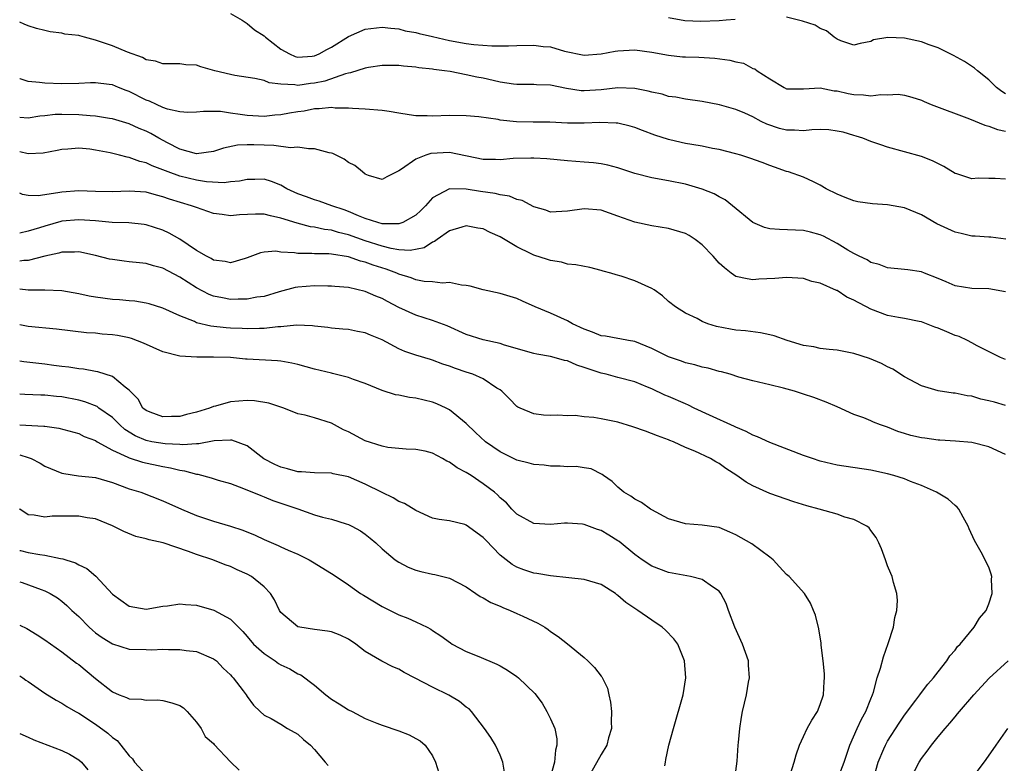
# Model space of a CAD drawing. Units: inches. Extents: x 2637000 to 2640000, y 1503000 to 1506000.
# Drawn here: x 2637000 to 2637117, y 1504701 to 1504789 of the extents above; entities that cross this region are included whole.
import ezdxf

# ---------------------------------------------------------------- set-up
doc = ezdxf.new("R2010")
doc.units = ezdxf.units.IN
doc.header["$MEASUREMENT"] = 0
doc.layers.add('LD26371503_2ft', color=71, linetype='Continuous')

msp = doc.modelspace()

# ---------------------------------------------------------------- linework, layer by layer
at = {"layer": 'LD26371503_2ft'}
for points, elevation in [([(2637025, 1504789.78), (2637026.42, 1504789), (2637026.75, 1504788.75), (2637027, 1504788.63), (2637027.86, 1504787.86), (2637029, 1504787.16), (2637029.18, 1504787), (2637031, 1504785.58), (2637032, 1504785), (2637032.69, 1504784.69), (2637033, 1504784.61), (2637034.72, 1504784.72), (2637035, 1504784.76), (2637035.55, 1504785), (2637036.46, 1504785.54), (2637037, 1504785.8), (2637039, 1504787.07), (2637041, 1504787.92), (2637043, 1504788.18), (2637044.04, 1504788.04), (2637045, 1504787.96), (2637045.76, 1504787.76), (2637047, 1504787.53), (2637047.41, 1504787.41), (2637049, 1504787.08), (2637051, 1504786.61), (2637053, 1504786.24), (2637053.88, 1504786.12), (2637056.03, 1504785.97), (2637058.02, 1504785.98), (2637059, 1504786.01), (2637061, 1504786.04), (2637062.12, 1504785.88), (2637063, 1504785.83), (2637064.66, 1504785.34), (2637067, 1504784.85), (2637069, 1504785.01), (2637070.66, 1504785.34), (2637071, 1504785.38), (2637073, 1504785.47), (2637075, 1504785.2), (2637077, 1504784.84), (2637078.66, 1504784.67), (2637079, 1504784.64), (2637080.6, 1504784.6), (2637082.51, 1504784.51), (2637084.27, 1504784.27), (2637085, 1504784.08), (2637085.89, 1504783.89), (2637087, 1504783.29), (2637087.24, 1504783.24), (2637087.51, 1504783), (2637089, 1504782.03), (2637090.74, 1504781), (2637091, 1504780.88), (2637093, 1504780.86), (2637095, 1504780.98), (2637096.64, 1504780.64), (2637097, 1504780.62), (2637098.3, 1504780.3), (2637099, 1504780.18), (2637100.13, 1504780.13), (2637101, 1504780.02), (2637102.19, 1504780.19), (2637103, 1504780.15), (2637104.23, 1504780.23), (2637105, 1504780.12), (2637105.88, 1504779.88), (2637107, 1504779.51), (2637107.34, 1504779.34), (2637108.17, 1504779), (2637112.7, 1504777.3), (2637114.54, 1504776.54), (2637115, 1504776.45), (2637116.03, 1504776.03), (2637117, 1504775.83)], 9172), ([(2637117, 1504770.16), (2637115.77, 1504770.23), (2637115, 1504770.21), (2637113.75, 1504770.25), (2637113, 1504770.19), (2637111.23, 1504770.77), (2637111, 1504770.83), (2637109.66, 1504771.66), (2637108.34, 1504772.34), (2637107, 1504772.85), (2637103, 1504773.95), (2637102.2, 1504774.2), (2637101, 1504774.62), (2637100.05, 1504775), (2637099.26, 1504775.26), (2637099, 1504775.31), (2637097.71, 1504775.71), (2637097, 1504775.85), (2637096.01, 1504776.01), (2637095, 1504776.03), (2637094.01, 1504776.01), (2637093, 1504775.88), (2637091.94, 1504775.94), (2637091, 1504775.95), (2637090.16, 1504776.16), (2637088.66, 1504776.66), (2637087.98, 1504777), (2637087, 1504777.53), (2637086.04, 1504777.96), (2637085, 1504778.4), (2637083.04, 1504778.96), (2637081, 1504779.35), (2637079, 1504779.62), (2637077.86, 1504779.86), (2637077, 1504779.97), (2637076.23, 1504780.23), (2637075, 1504780.48), (2637074.6, 1504780.6), (2637073, 1504780.92), (2637071, 1504780.99), (2637069, 1504780.73), (2637067, 1504780.61), (2637066.63, 1504780.63), (2637064.89, 1504780.89), (2637063, 1504781.28), (2637061.33, 1504781.33), (2637061, 1504781.39), (2637059, 1504781.37), (2637058.6, 1504781.4), (2637057, 1504781.66), (2637056.17, 1504781.83), (2637055, 1504782.11), (2637054.25, 1504782.25), (2637053, 1504782.53), (2637051.1, 1504782.9), (2637050.43, 1504783), (2637049.16, 1504783.16), (2637049, 1504783.19), (2637047.36, 1504783.36), (2637047, 1504783.43), (2637045.54, 1504783.54), (2637045, 1504783.61), (2637043.61, 1504783.61), (2637043, 1504783.63), (2637041.4, 1504783.4), (2637041, 1504783.33), (2637039.25, 1504782.75), (2637039, 1504782.72), (2637038.65, 1504782.65), (2637036.22, 1504781.78), (2637035, 1504781.53), (2637034.52, 1504781.48), (2637033, 1504781.26), (2637032.66, 1504781.34), (2637031, 1504781.4), (2637029.59, 1504781.59), (2637029, 1504781.85), (2637027.9, 1504782.1), (2637025.54, 1504782.46), (2637025, 1504782.55), (2637023.17, 1504783), (2637021.48, 1504783.48), (2637021, 1504783.65), (2637019.72, 1504783.72), (2637019, 1504783.82), (2637017, 1504783.82), (2637016.13, 1504784.13), (2637015, 1504784.31), (2637014.58, 1504784.58), (2637012.78, 1504785.22), (2637011, 1504785.96), (2637009, 1504786.65), (2637007.71, 1504787), (2637007.13, 1504787.13), (2637007, 1504787.17), (2637005.36, 1504787.36), (2637005, 1504787.48), (2637003.61, 1504787.61), (2637003, 1504787.78), (2637002.01, 1504788.01), (2637001, 1504788.34), (2637000.55, 1504788.55), (2637000, 1504788.77)], 9170), ([(2637084.91, 1504789.09), (2637083.85, 1504789), (2637083, 1504788.93), (2637080.84, 1504788.84), (2637078.92, 1504788.92), (2637077, 1504789.27)], 9174), ([(2637117, 1504780.28), (2637116.56, 1504780.56), (2637115.92, 1504781), (2637115, 1504781.94), (2637113.65, 1504783), (2637113.31, 1504783.31), (2637112.11, 1504784.11), (2637110.83, 1504784.83), (2637109, 1504785.71), (2637107.93, 1504786.07), (2637107, 1504786.44), (2637105, 1504786.88), (2637103.04, 1504786.96), (2637101.32, 1504786.68), (2637101, 1504786.48), (2637099.75, 1504786.25), (2637099, 1504786.05), (2637097.44, 1504786.56), (2637097, 1504786.75), (2637096.66, 1504787), (2637095.76, 1504787.76), (2637095, 1504788), (2637094.4, 1504788.4), (2637092.9, 1504788.9), (2637091, 1504789.36)], 9174), ([(2637117.02, 1504763.02), (2637115.25, 1504763.25), (2637115, 1504763.26), (2637113.39, 1504763.39), (2637113, 1504763.39), (2637111.71, 1504763.71), (2637111, 1504763.84), (2637108.83, 1504764.83), (2637107, 1504765.92), (2637105, 1504766.74), (2637103, 1504767.1), (2637101.22, 1504767.22), (2637099.47, 1504767.47), (2637099, 1504767.58), (2637097.97, 1504767.97), (2637097, 1504768.36), (2637095.71, 1504769), (2637095, 1504769.45), (2637094.19, 1504769.81), (2637093, 1504770.37), (2637091.23, 1504771), (2637091, 1504771.06), (2637089.57, 1504771.57), (2637089, 1504771.75), (2637088.11, 1504772.11), (2637086.65, 1504772.65), (2637085.57, 1504773), (2637085, 1504773.17), (2637083, 1504773.67), (2637082.2, 1504773.8), (2637081, 1504774.05), (2637079.76, 1504774.24), (2637079, 1504774.38), (2637078.49, 1504774.49), (2637077, 1504774.85), (2637075.38, 1504775.38), (2637073.91, 1504775.91), (2637073, 1504776.28), (2637072.44, 1504776.44), (2637071, 1504776.78), (2637070.8, 1504776.8), (2637068.86, 1504776.86), (2637067, 1504776.78), (2637065, 1504776.8), (2637062.9, 1504776.9), (2637060.92, 1504776.92), (2637058.96, 1504776.96), (2637057, 1504777.16), (2637056.79, 1504777.21), (2637054.48, 1504777.52), (2637053, 1504777.67), (2637051, 1504777.7), (2637049, 1504777.61), (2637048.36, 1504777.64), (2637047, 1504777.65), (2637046.21, 1504777.79), (2637045, 1504777.96), (2637043.84, 1504778.16), (2637043, 1504778.29), (2637041, 1504778.46), (2637039.48, 1504778.52), (2637039, 1504778.58), (2637037.42, 1504778.58), (2637037, 1504778.64), (2637035.53, 1504778.47), (2637035, 1504778.48), (2637033.77, 1504778.23), (2637033, 1504778.13), (2637032.03, 1504777.97), (2637031, 1504777.77), (2637030.27, 1504777.73), (2637029, 1504777.58), (2637027, 1504777.68), (2637026.18, 1504777.82), (2637025, 1504777.96), (2637023.84, 1504778.16), (2637021.82, 1504778.18), (2637021, 1504778.09), (2637019.95, 1504778.05), (2637019, 1504778.15), (2637017.54, 1504778.46), (2637017, 1504778.66), (2637016.22, 1504779), (2637015.4, 1504779.4), (2637015, 1504779.53), (2637013, 1504780.53), (2637012.65, 1504780.65), (2637011.74, 1504781), (2637011, 1504781.32), (2637010.61, 1504781.39), (2637009, 1504781.59), (2637008.42, 1504781.58), (2637007, 1504781.51), (2637005, 1504781.47), (2637003, 1504781.54), (2637002.37, 1504781.63), (2637001, 1504781.75), (2637000.06, 1504782.06), (2637000, 1504782.08)], 9168), ([(2637117, 1504756.8), (2637115, 1504757.13), (2637113, 1504757.17), (2637111, 1504757.5), (2637109.96, 1504757.96), (2637109, 1504758.37), (2637107.36, 1504759), (2637107, 1504759.16), (2637105.38, 1504759.38), (2637105, 1504759.45), (2637103, 1504759.61), (2637102.01, 1504760.01), (2637101, 1504760.26), (2637100.57, 1504760.57), (2637099.62, 1504761), (2637099, 1504761.31), (2637098.26, 1504761.74), (2637097, 1504762.53), (2637095.39, 1504763.39), (2637095, 1504763.55), (2637093.86, 1504763.86), (2637093, 1504764.06), (2637090.16, 1504764.16), (2637089, 1504764.27), (2637088.4, 1504764.4), (2637086.99, 1504765), (2637084.59, 1504767), (2637083.71, 1504767.71), (2637083, 1504768.06), (2637082.4, 1504768.4), (2637081, 1504768.96), (2637079, 1504769.54), (2637077, 1504769.94), (2637075, 1504770.29), (2637073, 1504770.81), (2637071, 1504771.48), (2637069.79, 1504771.79), (2637069, 1504771.96), (2637068.08, 1504772.08), (2637067, 1504772.17), (2637065, 1504772.32), (2637062.56, 1504772.56), (2637061, 1504772.64), (2637060.65, 1504772.65), (2637058.58, 1504772.58), (2637057, 1504772.45), (2637056.47, 1504772.47), (2637055, 1504772.48), (2637051, 1504773.29), (2637048.81, 1504773.19), (2637048.2, 1504773), (2637047, 1504772.52), (2637045.32, 1504771.32), (2637045, 1504771.13), (2637043.56, 1504770.44), (2637043, 1504770.1), (2637041.4, 1504770.6), (2637041, 1504770.75), (2637040.67, 1504771), (2637039.76, 1504771.76), (2637039, 1504772.14), (2637038.5, 1504772.5), (2637037.55, 1504773), (2637037.18, 1504773.18), (2637037, 1504773.23), (2637036.72, 1504773.28), (2637035, 1504773.76), (2637034.27, 1504773.73), (2637033, 1504773.94), (2637032.13, 1504773.87), (2637030.15, 1504774.15), (2637029, 1504774.16), (2637027.79, 1504774.21), (2637027, 1504774.21), (2637025.84, 1504774.16), (2637024.19, 1504773.81), (2637023, 1504773.43), (2637021, 1504773.17), (2637019, 1504773.7), (2637017.55, 1504774.45), (2637016.53, 1504775), (2637015.55, 1504775.55), (2637015, 1504775.82), (2637014.16, 1504776.16), (2637013, 1504776.69), (2637011, 1504777.32), (2637010.64, 1504777.36), (2637009, 1504777.63), (2637008.35, 1504777.65), (2637007, 1504777.78), (2637005, 1504777.83), (2637004.2, 1504777.8), (2637003, 1504777.65), (2637002.39, 1504777.61), (2637001, 1504777.38), (2637000, 1504777.48)], 9166), ([(2637117, 1504748.77), (2637116.39, 1504749), (2637113.63, 1504750.37), (2637113, 1504750.73), (2637112.47, 1504751), (2637111.47, 1504751.47), (2637111, 1504751.61), (2637110.02, 1504752.02), (2637109, 1504752.47), (2637108.6, 1504752.6), (2637107.61, 1504753), (2637107, 1504753.22), (2637106.74, 1504753.26), (2637105, 1504753.62), (2637104.27, 1504753.73), (2637103, 1504753.99), (2637101, 1504754.72), (2637100.49, 1504755), (2637099.5, 1504755.5), (2637099, 1504755.8), (2637098.15, 1504756.15), (2637097, 1504756.94), (2637096.95, 1504756.95), (2637095, 1504757.81), (2637094, 1504758), (2637093, 1504758.35), (2637091, 1504758.48), (2637089.62, 1504758.38), (2637087.72, 1504758.28), (2637087, 1504758.22), (2637086.32, 1504758.32), (2637085, 1504758.6), (2637084.44, 1504759), (2637083.62, 1504759.62), (2637083, 1504760.19), (2637082.29, 1504761), (2637081, 1504762.37), (2637080.14, 1504763), (2637079.45, 1504763.45), (2637079, 1504763.69), (2637077, 1504764.29), (2637075, 1504764.62), (2637073, 1504765.06), (2637071, 1504765.77), (2637069, 1504766.47), (2637067, 1504766.64), (2637065, 1504766.34), (2637063, 1504766.24), (2637062.45, 1504766.45), (2637061, 1504766.85), (2637059.62, 1504767.62), (2637059, 1504767.75), (2637058.13, 1504768.13), (2637057, 1504768.29), (2637056.44, 1504768.44), (2637054.67, 1504768.67), (2637053, 1504768.96), (2637051, 1504769.01), (2637049, 1504767.92), (2637048.17, 1504767), (2637047.59, 1504766.41), (2637047, 1504765.88), (2637045.46, 1504765), (2637045, 1504764.83), (2637044.86, 1504764.86), (2637043, 1504764.86), (2637042.49, 1504765), (2637041, 1504765.48), (2637040.21, 1504765.79), (2637039, 1504766.32), (2637038.5, 1504766.5), (2637037.03, 1504767), (2637035.53, 1504767.53), (2637035, 1504767.68), (2637034.04, 1504768.04), (2637033, 1504768.4), (2637031.71, 1504769), (2637031, 1504769.43), (2637029.88, 1504769.88), (2637029, 1504770.14), (2637027.89, 1504770.11), (2637027, 1504770.12), (2637026.08, 1504769.92), (2637025, 1504769.83), (2637024.28, 1504769.72), (2637022.16, 1504769.84), (2637021, 1504770.04), (2637019, 1504770.5), (2637017.61, 1504771), (2637017, 1504771.25), (2637015.72, 1504771.72), (2637015, 1504772.09), (2637014.24, 1504772.24), (2637013, 1504772.73), (2637012.75, 1504772.75), (2637011.85, 1504773), (2637010.73, 1504773.27), (2637009, 1504773.59), (2637008.31, 1504773.69), (2637007, 1504773.82), (2637005.71, 1504773.71), (2637005, 1504773.68), (2637004.44, 1504773.56), (2637002.78, 1504773.22), (2637001, 1504773.15), (2637000, 1504773.37)], 9164), ([(2637117, 1504743.29), (2637115.68, 1504743.68), (2637115, 1504743.86), (2637114.07, 1504744.07), (2637113, 1504744.39), (2637112.44, 1504744.44), (2637111, 1504744.77), (2637110.77, 1504744.77), (2637109, 1504745.05), (2637107, 1504745.65), (2637105, 1504746.71), (2637103.6, 1504747.6), (2637103, 1504747.88), (2637102.28, 1504748.28), (2637100.86, 1504748.86), (2637099, 1504749.46), (2637097, 1504749.87), (2637096.07, 1504749.93), (2637095, 1504750.07), (2637094.26, 1504750.26), (2637093, 1504750.42), (2637091.08, 1504751), (2637089.55, 1504751.55), (2637089, 1504751.68), (2637087.9, 1504751.9), (2637086.14, 1504752.14), (2637085, 1504752.25), (2637084.35, 1504752.35), (2637082.68, 1504752.68), (2637081.68, 1504753), (2637081, 1504753.27), (2637080.4, 1504753.6), (2637079, 1504754.25), (2637077.82, 1504755), (2637077, 1504755.63), (2637076.29, 1504756.29), (2637075.28, 1504757), (2637075, 1504757.17), (2637073, 1504758.09), (2637071.36, 1504758.64), (2637070.78, 1504758.78), (2637070.17, 1504759), (2637069.25, 1504759.25), (2637069, 1504759.33), (2637067.65, 1504759.65), (2637066, 1504760), (2637065, 1504760.08), (2637064.29, 1504760.29), (2637063, 1504760.48), (2637062.63, 1504760.63), (2637061, 1504761.15), (2637060.7, 1504761.3), (2637059, 1504762.1), (2637057, 1504763.32), (2637055.83, 1504763.83), (2637055, 1504764.24), (2637054.35, 1504764.35), (2637053, 1504764.61), (2637052.46, 1504764.46), (2637051, 1504764.02), (2637049.55, 1504763), (2637049.24, 1504762.76), (2637049, 1504762.68), (2637047.99, 1504762.01), (2637046.32, 1504761.68), (2637045, 1504761.77), (2637044.08, 1504761.92), (2637043, 1504762.2), (2637041, 1504762.84), (2637039, 1504763.55), (2637037.83, 1504763.83), (2637037, 1504764.11), (2637036.19, 1504764.19), (2637035, 1504764.46), (2637034.51, 1504764.51), (2637032.91, 1504764.91), (2637031, 1504765.53), (2637029.78, 1504765.78), (2637029, 1504765.99), (2637028, 1504766), (2637026.07, 1504765.93), (2637025, 1504765.81), (2637024.03, 1504765.97), (2637023, 1504766.08), (2637021, 1504766.77), (2637020.4, 1504767), (2637017.78, 1504767.78), (2637017, 1504768.05), (2637016.23, 1504768.23), (2637015, 1504768.59), (2637013, 1504768.72), (2637011, 1504768.63), (2637009, 1504768.67), (2637007, 1504768.76), (2637005, 1504768.62), (2637004.52, 1504768.52), (2637002.18, 1504768.18), (2637001, 1504768.21), (2637000.34, 1504768.34), (2637000, 1504768.49)], 9162), ([(2637117, 1504737.47), (2637115, 1504738.39), (2637113, 1504738.9), (2637111.07, 1504739.07), (2637109.19, 1504739.19), (2637109, 1504739.19), (2637107.41, 1504739.41), (2637107, 1504739.45), (2637105.76, 1504739.76), (2637105, 1504739.98), (2637104.22, 1504740.22), (2637103, 1504740.73), (2637102.17, 1504741), (2637101.32, 1504741.32), (2637101, 1504741.49), (2637100.16, 1504741.84), (2637099, 1504742.24), (2637097, 1504743.15), (2637095.71, 1504743.71), (2637094.24, 1504744.24), (2637093, 1504744.66), (2637091.94, 1504745), (2637090.63, 1504745.37), (2637089, 1504745.76), (2637087, 1504746.21), (2637085.35, 1504746.65), (2637084.3, 1504747), (2637083.29, 1504747.29), (2637083, 1504747.34), (2637081.72, 1504747.72), (2637081, 1504747.84), (2637080.11, 1504748.11), (2637079, 1504748.36), (2637078.54, 1504748.54), (2637077, 1504749.09), (2637075, 1504750.08), (2637073, 1504750.88), (2637072.26, 1504751), (2637071.22, 1504751.22), (2637071, 1504751.24), (2637069.52, 1504751.52), (2637069, 1504751.58), (2637067.98, 1504751.98), (2637067, 1504752.34), (2637065.62, 1504753), (2637065, 1504753.36), (2637063, 1504754.24), (2637061.19, 1504755), (2637059.67, 1504755.67), (2637059, 1504755.99), (2637058.21, 1504756.21), (2637057, 1504756.59), (2637055, 1504757.02), (2637053.46, 1504757.47), (2637053, 1504757.54), (2637052.43, 1504757.57), (2637051, 1504757.88), (2637050.18, 1504757.82), (2637049, 1504757.95), (2637047.98, 1504758.02), (2637047, 1504758.21), (2637046.44, 1504758.44), (2637045, 1504758.88), (2637044.74, 1504759), (2637043.47, 1504759.47), (2637041.94, 1504759.94), (2637041, 1504760.3), (2637040.43, 1504760.43), (2637039, 1504760.94), (2637037, 1504761.26), (2637036.7, 1504761.3), (2637035, 1504761.3), (2637034.67, 1504761.33), (2637033, 1504761.31), (2637032.6, 1504761.4), (2637031, 1504761.5), (2637030.41, 1504761.59), (2637029, 1504761.49), (2637028.59, 1504761.41), (2637027, 1504760.8), (2637026.75, 1504760.75), (2637025, 1504760.23), (2637024.39, 1504760.39), (2637023, 1504760.55), (2637022.73, 1504760.73), (2637022.17, 1504761), (2637021, 1504761.7), (2637019.02, 1504763.02), (2637017.74, 1504763.74), (2637017, 1504764.08), (2637015, 1504764.74), (2637014.77, 1504764.77), (2637012.96, 1504764.96), (2637010.98, 1504765.02), (2637009, 1504765.21), (2637007, 1504765.34), (2637005, 1504765.15), (2637004.88, 1504765.12), (2637003, 1504764.59), (2637002.37, 1504764.37), (2637001, 1504763.96), (2637000, 1504763.75)], 9160), ([(2637101.31, 1504699), (2637101.89, 1504701), (2637102.56, 1504702.56), (2637102.73, 1504703), (2637103, 1504703.48), (2637104.37, 1504705.63), (2637105, 1504706.55), (2637106.36, 1504708.36), (2637106.83, 1504709), (2637106.89, 1504709.11), (2637107.76, 1504710.24), (2637108.45, 1504711), (2637109, 1504711.72), (2637110.03, 1504713), (2637110.39, 1504713.61), (2637111, 1504714.29), (2637111.3, 1504714.7), (2637111.6, 1504715), (2637113.28, 1504717), (2637113.92, 1504718.08), (2637114.69, 1504719), (2637115, 1504719.78), (2637115.41, 1504721), (2637115.34, 1504722.66), (2637115.36, 1504723), (2637115.3, 1504723.3), (2637115, 1504724.12), (2637114.1, 1504725.9), (2637113.29, 1504727.29), (2637112.68, 1504728.68), (2637112.57, 1504729), (2637111.95, 1504730.05), (2637111.43, 1504731), (2637111.25, 1504731.25), (2637111, 1504731.43), (2637110.2, 1504732.2), (2637108.79, 1504733), (2637107, 1504733.8), (2637105.71, 1504734.29), (2637105, 1504734.59), (2637103.72, 1504735), (2637103, 1504735.2), (2637101, 1504735.64), (2637097, 1504736.24), (2637095, 1504736.7), (2637094.07, 1504737), (2637093, 1504737.38), (2637089, 1504738.9), (2637087.57, 1504739.57), (2637087, 1504739.78), (2637086.22, 1504740.22), (2637085, 1504740.72), (2637084.82, 1504740.82), (2637081.86, 1504742.14), (2637080.03, 1504743), (2637079.35, 1504743.35), (2637079, 1504743.49), (2637077, 1504744.36), (2637076.54, 1504744.54), (2637075, 1504745.27), (2637074.52, 1504745.48), (2637073, 1504746.1), (2637071, 1504746.64), (2637069.59, 1504747), (2637069, 1504747.13), (2637067.59, 1504747.59), (2637067, 1504747.81), (2637066.1, 1504748.1), (2637065, 1504748.58), (2637064.65, 1504748.65), (2637063.44, 1504749), (2637063, 1504749.11), (2637061.38, 1504749.38), (2637061, 1504749.45), (2637057.54, 1504750.46), (2637057, 1504750.65), (2637055, 1504751.08), (2637053, 1504751.71), (2637050.74, 1504752.74), (2637049, 1504753.38), (2637047, 1504754.01), (2637045, 1504754.92), (2637043.64, 1504755.64), (2637043, 1504755.99), (2637042.28, 1504756.28), (2637041, 1504756.84), (2637039, 1504757.29), (2637037.41, 1504757.41), (2637037, 1504757.46), (2637036.56, 1504757.44), (2637035, 1504757.48), (2637033, 1504757.34), (2637032.7, 1504757.3), (2637030.78, 1504756.78), (2637029, 1504756.23), (2637028.13, 1504756.13), (2637027, 1504755.91), (2637025.92, 1504755.92), (2637025, 1504755.89), (2637024.06, 1504756.06), (2637023, 1504756.28), (2637022.48, 1504756.48), (2637021, 1504757.26), (2637019, 1504758.54), (2637017, 1504759.6), (2637015.88, 1504759.88), (2637015, 1504760.15), (2637014.21, 1504760.21), (2637013, 1504760.36), (2637012.41, 1504760.41), (2637011, 1504760.6), (2637010.67, 1504760.67), (2637009, 1504761.1), (2637007, 1504761.53), (2637006.52, 1504761.48), (2637005, 1504761.49), (2637004.64, 1504761.36), (2637003, 1504761.02), (2637001, 1504760.5), (2637000.49, 1504760.49), (2637000, 1504760.42)], 9158), ([(2637097.06, 1504698.94), (2637097.84, 1504701), (2637098.5, 1504703), (2637099.37, 1504705), (2637099.89, 1504706.11), (2637100.41, 1504707), (2637101, 1504708.52), (2637101.2, 1504709), (2637101.31, 1504709.31), (2637101.75, 1504711), (2637102.14, 1504712.14), (2637102.5, 1504713.5), (2637103.08, 1504715.08), (2637103.68, 1504717), (2637103.85, 1504718.15), (2637104.09, 1504719), (2637104.17, 1504720.17), (2637104.11, 1504721), (2637103.7, 1504722.3), (2637103.53, 1504723), (2637103.39, 1504723.39), (2637103, 1504724.29), (2637102.73, 1504725), (2637102.28, 1504726.28), (2637101.97, 1504727), (2637101.63, 1504727.63), (2637101, 1504728.48), (2637100.79, 1504728.79), (2637100.53, 1504729), (2637099, 1504729.77), (2637097.93, 1504730.07), (2637097, 1504730.4), (2637094.89, 1504731), (2637093.4, 1504731.4), (2637091.88, 1504731.88), (2637089, 1504732.87), (2637087, 1504733.76), (2637086.21, 1504734.21), (2637085.09, 1504735), (2637083.81, 1504735.81), (2637083, 1504736.42), (2637082.6, 1504736.6), (2637081.96, 1504737), (2637080.12, 1504737.88), (2637079, 1504738.32), (2637077.6, 1504739), (2637077.16, 1504739.16), (2637077, 1504739.24), (2637075.7, 1504739.7), (2637074.25, 1504740.25), (2637072.78, 1504740.78), (2637071, 1504741.31), (2637069.59, 1504741.59), (2637069, 1504741.71), (2637068.12, 1504741.88), (2637067, 1504741.95), (2637065.9, 1504742.1), (2637065, 1504742.08), (2637063.85, 1504742.15), (2637063, 1504742.13), (2637062.15, 1504742.15), (2637061, 1504742.3), (2637059.39, 1504743), (2637059.12, 1504743.12), (2637059, 1504743.2), (2637058.11, 1504744.11), (2637057.2, 1504745), (2637057, 1504745.15), (2637056.63, 1504745.37), (2637055, 1504746.46), (2637053.77, 1504747), (2637053, 1504747.24), (2637051.7, 1504747.7), (2637051, 1504747.96), (2637050.21, 1504748.21), (2637049, 1504748.67), (2637048.74, 1504748.74), (2637047, 1504749.27), (2637045.72, 1504749.72), (2637045, 1504750.04), (2637043, 1504751.1), (2637041.64, 1504751.64), (2637041, 1504751.93), (2637040.09, 1504752.09), (2637039, 1504752.3), (2637038.36, 1504752.36), (2637037, 1504752.46), (2637036.55, 1504752.55), (2637035, 1504752.72), (2637034.76, 1504752.76), (2637032.83, 1504752.83), (2637031, 1504752.63), (2637030.62, 1504752.62), (2637029, 1504752.43), (2637028.44, 1504752.44), (2637027, 1504752.39), (2637026.42, 1504752.43), (2637025, 1504752.47), (2637024.51, 1504752.51), (2637022.7, 1504752.7), (2637021, 1504753.12), (2637020.75, 1504753.25), (2637019, 1504753.93), (2637017, 1504754.86), (2637015.36, 1504755.36), (2637015, 1504755.45), (2637013.67, 1504755.67), (2637013, 1504755.72), (2637011.84, 1504755.84), (2637011, 1504755.87), (2637009, 1504756.13), (2637008.26, 1504756.26), (2637007, 1504756.54), (2637005, 1504756.89), (2637002.97, 1504756.97), (2637001, 1504756.99), (2637000, 1504757.09)], 9156), ([(2637091.38, 1504699.38), (2637091.9, 1504701), (2637092.14, 1504701.86), (2637092.53, 1504703), (2637093, 1504704.05), (2637093.46, 1504705), (2637094.02, 1504705.98), (2637094.68, 1504707), (2637095, 1504707.83), (2637095.39, 1504709), (2637095.45, 1504710.55), (2637095.49, 1504711), (2637095.49, 1504711.49), (2637095.33, 1504713), (2637095.11, 1504714.89), (2637095.11, 1504715.11), (2637094.82, 1504716.82), (2637094.43, 1504718.43), (2637094.22, 1504719), (2637093.84, 1504719.84), (2637093.14, 1504721), (2637091.32, 1504723), (2637091, 1504723.27), (2637090.16, 1504724.16), (2637089.41, 1504725), (2637089, 1504725.32), (2637086.89, 1504726.89), (2637085.62, 1504727.62), (2637085, 1504727.97), (2637084.29, 1504728.29), (2637083, 1504728.81), (2637081, 1504729.12), (2637079, 1504729.27), (2637077, 1504729.84), (2637075, 1504730.92), (2637074.86, 1504731), (2637073.79, 1504731.79), (2637073, 1504732.18), (2637072.53, 1504732.53), (2637071.7, 1504733), (2637071, 1504733.6), (2637070.3, 1504734.3), (2637069.27, 1504735), (2637069.13, 1504735.13), (2637067.8, 1504735.8), (2637067, 1504735.91), (2637066.05, 1504736.05), (2637065, 1504736.04), (2637064.12, 1504736.12), (2637063, 1504736.12), (2637062.23, 1504736.23), (2637061, 1504736.32), (2637060.46, 1504736.46), (2637059, 1504736.81), (2637057, 1504737.82), (2637055.27, 1504739), (2637054.09, 1504740.09), (2637053, 1504741.15), (2637051, 1504742.8), (2637050.61, 1504743), (2637049.5, 1504743.5), (2637049, 1504743.69), (2637047, 1504744.16), (2637046.24, 1504744.24), (2637045, 1504744.51), (2637044.58, 1504744.58), (2637043, 1504745.06), (2637041, 1504745.9), (2637039.63, 1504746.37), (2637039, 1504746.64), (2637037.11, 1504747.11), (2637037, 1504747.12), (2637035, 1504747.6), (2637033, 1504748.16), (2637032.31, 1504748.31), (2637031, 1504748.54), (2637030.59, 1504748.59), (2637027, 1504748.8), (2637026.8, 1504748.8), (2637025, 1504748.98), (2637023, 1504749.05), (2637021.04, 1504749.04), (2637019, 1504749.17), (2637017, 1504749.67), (2637014.69, 1504750.69), (2637013.25, 1504751.25), (2637013, 1504751.31), (2637011.59, 1504751.59), (2637011, 1504751.68), (2637009.77, 1504751.77), (2637009, 1504751.86), (2637007.93, 1504751.93), (2637004.37, 1504752.37), (2637001, 1504752.68), (2637000, 1504752.86)], 9154), ([(2637084.86, 1504699), (2637085.13, 1504701.13), (2637085.27, 1504703), (2637085.32, 1504703.32), (2637085.45, 1504705), (2637085.65, 1504706.35), (2637085.78, 1504707), (2637086.26, 1504709), (2637086.5, 1504710.5), (2637086.61, 1504711), (2637086.48, 1504712.48), (2637086.47, 1504713), (2637085.78, 1504715), (2637084.86, 1504717), (2637084.11, 1504719), (2637083.83, 1504719.83), (2637083.21, 1504721), (2637083, 1504721.28), (2637082.2, 1504721.8), (2637081, 1504722.66), (2637079.59, 1504723), (2637077.41, 1504723.41), (2637077, 1504723.48), (2637075, 1504724.24), (2637073.85, 1504725), (2637073, 1504725.63), (2637071.15, 1504727.15), (2637071, 1504727.26), (2637069.9, 1504727.9), (2637069, 1504728.48), (2637068.58, 1504728.58), (2637067, 1504729.19), (2637066.77, 1504729.23), (2637065, 1504729.34), (2637064.67, 1504729.33), (2637063, 1504729.2), (2637061, 1504729.31), (2637059, 1504730.4), (2637058.42, 1504731), (2637057.76, 1504731.76), (2637057, 1504732.34), (2637056.69, 1504732.69), (2637056.33, 1504733), (2637055, 1504734.02), (2637053.58, 1504735), (2637053, 1504735.36), (2637051.91, 1504735.91), (2637051, 1504736.58), (2637050.69, 1504736.69), (2637050.16, 1504737), (2637049, 1504737.65), (2637048.12, 1504737.88), (2637047, 1504738.1), (2637045.87, 1504738.13), (2637045, 1504738.18), (2637043.67, 1504738.33), (2637043, 1504738.48), (2637041, 1504739.12), (2637039, 1504740.18), (2637038.43, 1504740.43), (2637037, 1504741.21), (2637035, 1504741.83), (2637033.86, 1504742.14), (2637033, 1504742.32), (2637031.33, 1504743), (2637029.58, 1504743.58), (2637027.87, 1504743.87), (2637027, 1504743.91), (2637025, 1504743.74), (2637023.24, 1504743.24), (2637023, 1504743.19), (2637022.52, 1504743), (2637021, 1504742.51), (2637019.78, 1504742.22), (2637019, 1504742), (2637018, 1504742), (2637017, 1504741.94), (2637015.48, 1504742.52), (2637015, 1504742.69), (2637014.63, 1504743), (2637014.07, 1504744.07), (2637013.11, 1504745), (2637013, 1504745.13), (2637012.53, 1504745.47), (2637011, 1504746.73), (2637009.28, 1504747.28), (2637009, 1504747.32), (2637007.59, 1504747.59), (2637007, 1504747.63), (2637005.83, 1504747.83), (2637005, 1504747.91), (2637004.06, 1504748.06), (2637003, 1504748.19), (2637000.49, 1504748.49), (2637000, 1504748.56)], 9152), ([(2637076.55, 1504700.55), (2637076.64, 1504701), (2637076.68, 1504701.32), (2637077.04, 1504703), (2637077.6, 1504705), (2637078.75, 1504709), (2637079.05, 1504711), (2637078.9, 1504713), (2637078.11, 1504715), (2637077.64, 1504715.64), (2637076.65, 1504716.65), (2637076.25, 1504717), (2637075, 1504717.83), (2637073.35, 1504719), (2637071.92, 1504719.92), (2637071, 1504720.77), (2637070.86, 1504720.86), (2637070.7, 1504721), (2637069, 1504722.05), (2637067, 1504722.66), (2637065.16, 1504722.84), (2637063, 1504723.08), (2637061.38, 1504723.38), (2637061, 1504723.43), (2637059.82, 1504723.82), (2637059, 1504724.11), (2637058.43, 1504724.43), (2637057, 1504725.55), (2637055.31, 1504727.31), (2637055, 1504727.66), (2637053, 1504729.11), (2637052.83, 1504729.17), (2637051, 1504729.6), (2637049.77, 1504729.77), (2637049, 1504729.95), (2637047, 1504730.86), (2637045.68, 1504731.68), (2637045, 1504731.91), (2637044.34, 1504732.34), (2637043, 1504732.97), (2637041, 1504733.98), (2637039, 1504734.82), (2637037.21, 1504735.21), (2637037, 1504735.27), (2637035, 1504735.33), (2637033.45, 1504735.45), (2637033, 1504735.44), (2637031.79, 1504735.79), (2637031, 1504735.97), (2637030.29, 1504736.29), (2637028.97, 1504736.97), (2637027, 1504738.51), (2637025.18, 1504739.18), (2637025, 1504739.19), (2637023.09, 1504739.09), (2637021.24, 1504738.76), (2637021, 1504738.77), (2637019.36, 1504738.64), (2637019, 1504738.68), (2637017.26, 1504738.74), (2637015.7, 1504739), (2637015, 1504739.14), (2637013.7, 1504739.7), (2637012.47, 1504740.47), (2637011.89, 1504741), (2637011, 1504741.88), (2637009.4, 1504743), (2637009.18, 1504743.18), (2637007.75, 1504743.75), (2637007, 1504743.95), (2637005, 1504744.33), (2637004.38, 1504744.38), (2637003, 1504744.53), (2637002.52, 1504744.52), (2637000.61, 1504744.61), (2637000, 1504744.65)], 9150), ([(2637000, 1504740.99), (2637002.86, 1504740.86), (2637003, 1504740.83), (2637004.63, 1504740.63), (2637007, 1504739.97), (2637007.64, 1504739.64), (2637009, 1504739.13), (2637009.19, 1504739), (2637011, 1504738.02), (2637012.82, 1504737.18), (2637013, 1504737.08), (2637014.56, 1504736.56), (2637017, 1504736.05), (2637017.91, 1504735.91), (2637019, 1504735.63), (2637019.56, 1504735.56), (2637021, 1504735.15), (2637021.14, 1504735.14), (2637022.72, 1504734.72), (2637023.55, 1504734.45), (2637025, 1504734.03), (2637026.56, 1504733.44), (2637028.61, 1504732.61), (2637029, 1504732.47), (2637030.05, 1504732.05), (2637033, 1504731.03), (2637035, 1504730.35), (2637035.93, 1504730.07), (2637037, 1504729.81), (2637038.73, 1504729.26), (2637039, 1504729.2), (2637039.41, 1504729), (2637040.45, 1504728.45), (2637041, 1504728.04), (2637041.58, 1504727.58), (2637042.26, 1504727), (2637043, 1504726.31), (2637044.57, 1504725), (2637045, 1504724.71), (2637046.12, 1504724.12), (2637047, 1504723.78), (2637047.62, 1504723.62), (2637049, 1504723.31), (2637049.27, 1504723.27), (2637051, 1504722.82), (2637053, 1504721.78), (2637054.12, 1504721), (2637054.65, 1504720.65), (2637055, 1504720.48), (2637055.93, 1504719.93), (2637057, 1504719.48), (2637057.33, 1504719.33), (2637058.2, 1504719), (2637059, 1504718.64), (2637059.69, 1504718.31), (2637061.49, 1504717.49), (2637062.32, 1504717), (2637062.73, 1504716.73), (2637063, 1504716.51), (2637063.9, 1504715.9), (2637065.02, 1504715.02), (2637067, 1504713.4), (2637067.44, 1504713), (2637068.22, 1504712.22), (2637069, 1504711.21), (2637069.1, 1504711.1), (2637069.76, 1504709.76), (2637069.92, 1504709), (2637070.13, 1504708.13), (2637070.23, 1504707), (2637070.21, 1504705.79), (2637070.23, 1504705), (2637069.88, 1504703.88), (2637069.69, 1504703), (2637069, 1504701.89), (2637067.39, 1504699)], 9148), ([(2637000, 1504737.44), (2637001, 1504737.15), (2637001.36, 1504737), (2637002.44, 1504736.44), (2637003, 1504736.12), (2637005, 1504735.28), (2637005.23, 1504735.23), (2637006.97, 1504734.97), (2637009, 1504734.74), (2637011, 1504734.17), (2637013, 1504733.43), (2637014.38, 1504733), (2637017, 1504732), (2637019.21, 1504731), (2637021, 1504730.26), (2637023, 1504729.59), (2637025, 1504729), (2637026.5, 1504728.5), (2637027.93, 1504727.93), (2637029, 1504727.4), (2637030.69, 1504726.69), (2637031, 1504726.53), (2637031.87, 1504726.13), (2637033, 1504725.66), (2637034.35, 1504725), (2637034.76, 1504724.76), (2637037, 1504723.39), (2637037.54, 1504723), (2637039, 1504722.03), (2637040.45, 1504721), (2637040.79, 1504720.79), (2637043, 1504719.47), (2637043.97, 1504719), (2637045, 1504718.47), (2637046.07, 1504718.07), (2637047, 1504717.64), (2637048.34, 1504717), (2637048.78, 1504716.78), (2637049, 1504716.61), (2637049.98, 1504715.98), (2637051.13, 1504715.13), (2637051.34, 1504715), (2637053, 1504714.12), (2637054.49, 1504713.51), (2637056.61, 1504712.61), (2637057, 1504712.42), (2637057.9, 1504711.9), (2637059, 1504711.15), (2637059.2, 1504711), (2637061.14, 1504709.14), (2637062, 1504708), (2637062.57, 1504707), (2637063, 1504706.15), (2637063.49, 1504705), (2637063.76, 1504703.76), (2637063.76, 1504703), (2637063.59, 1504702.41), (2637063.47, 1504701), (2637062.92, 1504699)], 9146), ([(2637057.56, 1504699.56), (2637057.34, 1504701), (2637057, 1504701.81), (2637056.46, 1504703), (2637055.91, 1504703.91), (2637055.15, 1504705), (2637053.63, 1504707), (2637053.32, 1504707.32), (2637053, 1504707.52), (2637052.2, 1504708.2), (2637050.93, 1504708.93), (2637049, 1504709.89), (2637046.95, 1504710.95), (2637045.64, 1504711.64), (2637045, 1504712.03), (2637044.3, 1504712.3), (2637042.97, 1504712.97), (2637041, 1504714.13), (2637039.88, 1504715), (2637039, 1504715.59), (2637038.04, 1504716.05), (2637037, 1504716.44), (2637036.54, 1504716.53), (2637035, 1504716.74), (2637033.25, 1504717), (2637033, 1504717.05), (2637031, 1504718.76), (2637030.85, 1504719), (2637030.25, 1504720.25), (2637029.78, 1504721), (2637029, 1504721.79), (2637027.5, 1504723), (2637027, 1504723.29), (2637025.8, 1504723.8), (2637025, 1504724.19), (2637024.4, 1504724.4), (2637022.91, 1504725), (2637021, 1504725.61), (2637020.02, 1504725.98), (2637017.01, 1504727), (2637015.36, 1504727.36), (2637015, 1504727.48), (2637013.78, 1504727.78), (2637012.35, 1504728.35), (2637011, 1504729.03), (2637009, 1504729.84), (2637008.02, 1504729.98), (2637007, 1504730.17), (2637003.84, 1504730.16), (2637003, 1504730.07), (2637001.7, 1504730.3), (2637001, 1504730.34), (2637000.03, 1504731), (2637000, 1504731.03)], 9144), ([(2637000, 1504726.12), (2637000.09, 1504726.09), (2637001, 1504725.85), (2637002.39, 1504725.61), (2637003, 1504725.56), (2637004.85, 1504725.15), (2637005.13, 1504725.13), (2637005.46, 1504725), (2637006.63, 1504724.63), (2637007, 1504724.41), (2637007.97, 1504723.97), (2637009.04, 1504723.04), (2637011, 1504720.91), (2637013, 1504719.51), (2637015, 1504719.15), (2637017, 1504719.49), (2637017.53, 1504719.53), (2637019, 1504719.79), (2637019.69, 1504719.69), (2637021, 1504719.62), (2637023.02, 1504719.02), (2637025, 1504717.97), (2637026.48, 1504716.48), (2637027, 1504715.9), (2637027.76, 1504715), (2637029, 1504713.88), (2637030.32, 1504713), (2637030.71, 1504712.71), (2637031, 1504712.55), (2637032.06, 1504712.06), (2637033, 1504711.49), (2637033.37, 1504711.37), (2637035, 1504710.13), (2637036.33, 1504709), (2637037, 1504708.46), (2637037.91, 1504707.91), (2637039, 1504707.19), (2637039.44, 1504707), (2637041, 1504706.17), (2637042.4, 1504705.6), (2637043, 1504705.37), (2637045, 1504704.71), (2637046.22, 1504704.22), (2637047, 1504703.82), (2637047.51, 1504703.51), (2637048.11, 1504703), (2637049, 1504701.74), (2637049.35, 1504701), (2637049.73, 1504699.73)], 9142), ([(2637000, 1504722.4), (2637000.3, 1504722.29), (2637002.53, 1504721.47), (2637003, 1504721.31), (2637003.61, 1504721), (2637004.47, 1504720.47), (2637005, 1504720.08), (2637005.59, 1504719.59), (2637006.2, 1504719), (2637007, 1504718.26), (2637008.25, 1504717), (2637008.64, 1504716.64), (2637009, 1504716.35), (2637009.78, 1504715.78), (2637011.01, 1504715.01), (2637013, 1504714.4), (2637015, 1504714.34), (2637015.67, 1504714.33), (2637017, 1504714.38), (2637017.66, 1504714.34), (2637019, 1504714.37), (2637019.75, 1504714.25), (2637021, 1504714.14), (2637023, 1504713.27), (2637023.34, 1504713), (2637024.15, 1504712.15), (2637025, 1504711.36), (2637025.16, 1504711.16), (2637025.35, 1504711), (2637026.53, 1504709.47), (2637026.88, 1504709), (2637027, 1504708.79), (2637027.76, 1504707.76), (2637028.53, 1504707), (2637029, 1504706.58), (2637029.84, 1504706.16), (2637031, 1504705.49), (2637031.78, 1504705), (2637033, 1504704.31), (2637033.69, 1504703.69), (2637034.51, 1504703), (2637035, 1504702.5), (2637036.26, 1504701), (2637036.59, 1504700.59)], 9140), ([(2637000, 1504717.25), (2637000.83, 1504716.83), (2637002.09, 1504716.09), (2637003, 1504715.52), (2637005, 1504714.09), (2637006.75, 1504712.75), (2637007, 1504712.58), (2637009, 1504710.92), (2637011, 1504709.33), (2637011.8, 1504709), (2637012.67, 1504708.67), (2637013, 1504708.51), (2637014.46, 1504708.46), (2637015, 1504708.35), (2637016.39, 1504708.39), (2637017, 1504708.32), (2637018.05, 1504708.05), (2637019, 1504707.71), (2637019.42, 1504707.42), (2637019.89, 1504707), (2637021, 1504705.74), (2637021.52, 1504705), (2637022.03, 1504704.03), (2637023, 1504703.2), (2637023.08, 1504703.08), (2637025, 1504701.02), (2637026.04, 1504700.04)], 9138), ([(2637105.72, 1504699), (2637106.73, 1504701), (2637107, 1504701.41), (2637107.7, 1504702.3), (2637108.2, 1504703), (2637109, 1504703.99), (2637109.83, 1504705), (2637110.39, 1504705.61), (2637111, 1504706.38), (2637111.29, 1504706.71), (2637111.51, 1504707), (2637113.23, 1504709), (2637115.05, 1504710.95), (2637117.29, 1504713)], 9160), ([(2637000, 1504711.24), (2637000.37, 1504711), (2637000.73, 1504710.73), (2637001, 1504710.56), (2637003, 1504709.17), (2637004.33, 1504708.33), (2637005, 1504707.99), (2637005.59, 1504707.59), (2637006.63, 1504707), (2637007, 1504706.81), (2637009, 1504705.49), (2637010.45, 1504704.45), (2637011, 1504703.93), (2637011.55, 1504703.55), (2637012.01, 1504703), (2637013, 1504701.75), (2637013.38, 1504701.38), (2637013.62, 1504701), (2637015, 1504699.51)], 9136), ([(2637112.13, 1504697.87), (2637114.69, 1504701.31), (2637115.89, 1504703), (2637117.26, 1504705)], 9162), ([(2637000, 1504704.41), (2637001, 1504703.95), (2637001.66, 1504703.66), (2637005, 1504702.38), (2637005.93, 1504701.93), (2637007, 1504701.28), (2637007.34, 1504701), (2637008.1, 1504700.1)], 9134)]:
    msp.add_lwpolyline(points, dxfattribs=dict(at, elevation=elevation))

doc.saveas('drawing.dxf')
